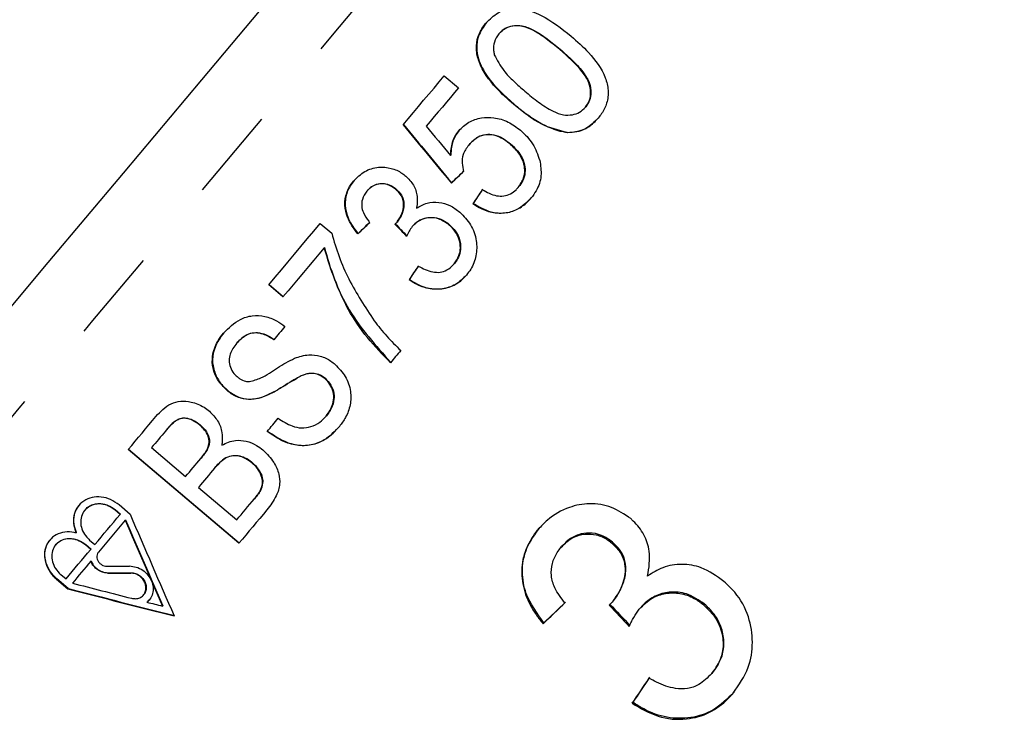
# Model space of a CAD drawing. Extents: x 4 to 414, y 16 to 289.
# Drawn here: x 294 to 308, y 142 to 151 of the extents above; entities that cross this region are included whole.
import ezdxf

# ---------------------------------------------------------------- set-up
doc = ezdxf.new("R2010")
doc.units = 0
doc.linetypes.add('PHANTOM', pattern=[12.7, 6.35, -1.27, 1.27, -1.27, 1.27, -1.27])
doc.layers.get('0').update_dxf_attribs({"linetype": 'CONTINUOUS'})

msp = doc.modelspace()

# ---------------------------------------------------------------- linework, layer by layer
at = {"color": 7, "linetype": 'CONTINUOUS'}
for p, q in [((300.848, 151.058), (300.843, 151.053)), ((300.092, 150.477), (300.288, 150.311)), ((301.053, 150.085), (301.049, 150.08)), ((302.041, 150.048), (302.037, 150.043)), ((301.796, 149.696), (301.792, 149.691)), ((300.432, 149.526), (300.428, 149.521)), ((301.006, 149.538), (301.002, 149.533)), ((300.182, 149.38), (300.178, 149.375)), ((300.193, 149.002), (300.189, 148.997)), ((299.028, 148.89), (299.024, 148.885)), ((299.425, 148.917), (299.42, 148.912)), ((301.115, 148.943), (301.111, 148.938)), ((300.49, 148.717), (300.485, 148.712)), ((298.383, 148.441), (298.541, 148.306)), ((299.44, 148.46), (299.436, 148.455)), ((298.903, 148.302), (298.899, 148.297)), ((299.654, 148.402), (299.65, 148.397)), ((300.16, 148.426), (300.156, 148.421)), ((298.439, 148.108), (298.435, 148.103)), ((300.23, 147.889), (300.226, 147.884)), ((299.61, 147.669), (299.606, 147.664)), ((297.868, 147.427), (297.672, 147.593)), ((297.676, 147.598), (297.872, 147.432)), ((297.234, 146.792), (297.23, 146.787)), ((298.126, 146.344), (298.121, 146.339)), ((298.448, 146.309), (298.444, 146.304)), ((297.102, 146.142), (297.098, 146.137)), ((297.589, 146.049), (297.585, 146.044)), ((298.469, 145.79), (298.464, 145.785)), ((296.254, 145.584), (296.25, 145.579)), ((296.729, 145.663), (296.725, 145.658)), ((297.261, 144.032), (295.736, 145.326)), ((295.741, 145.331), (297.265, 144.037)), ((296.058, 145.351), (296.527, 144.952)), ((296.843, 145.365), (296.839, 145.36)), ((296.739, 145.205), (296.735, 145.2)), ((296.929, 145.072), (296.925, 145.067)), ((297.444, 145.147), (297.44, 145.142)), ((296.703, 144.803), (297.231, 144.355)), ((297.477, 144.647), (297.472, 144.642)), ((297.557, 144.758), (297.553, 144.753)), ((295.763, 144.431), (295.61, 144.561)), ((295.141, 144.492), (295.137, 144.487)), ((295.624, 144.43), (295.552, 144.491)), ((295.556, 144.496), (295.628, 144.435)), ((295.628, 144.435), (295.624, 144.43)), ((295.7, 144.356), (295.695, 144.351)), ((295.025, 144.18), (295.02, 144.175)), ((294.74, 144.014), (294.736, 144.009)), ((295.22, 143.947), (295.147, 144.009)), ((295.151, 144.014), (295.224, 143.952)), ((295.204, 144.077), (295.277, 144.016)), ((301.698, 143.974), (301.708, 143.986)), ((302.397, 144.037), (302.408, 144.049)), ((295.224, 143.952), (295.22, 143.947)), ((295.225, 143.79), (295.221, 143.785)), ((294.806, 143.603), (294.879, 143.541)), ((294.75, 143.536), (294.903, 143.406)), ((294.907, 143.411), (294.754, 143.541)), ((294.907, 143.411), (294.903, 143.406)), ((295.947, 143.32), (295.951, 143.325)), ((295.999, 143.225), (295.995, 143.22)), ((296.212, 143.172), (296.208, 143.167)), ((302.406, 143.221), (302.417, 143.234)), ((303.668, 143.181), (303.678, 143.194)), ((302.779, 143.125), (302.79, 143.137)), ((301.454, 142.923), (301.464, 142.935)), ((303.776, 142.237), (303.787, 142.249)), ((302.68, 141.828), (302.69, 141.84))]:
    msp.add_line(p, q, dxfattribs=at)
at = {"color": 8, "linetype": 'PHANTOM'}
for p, q in [((301.687, 150.842), (301.683, 150.837)), ((295.556, 144.496), (295.552, 144.491)), ((295.151, 144.014), (295.147, 144.009)), ((295.458, 143.626), (295.454, 143.621)), ((295.775, 143.626), (295.771, 143.621)), ((294.754, 143.541), (294.75, 143.536))]:
    msp.add_line(p, q, dxfattribs=at)
at = {"color": 8, "linetype": 'PHANTOM', "flags": 128}
msp.add_lwpolyline([(310.635, 165.442), (310.607, 165.409), (310.461, 165.234), (310.191, 164.912), (309.8, 164.447), (309.294, 163.844), (308.678, 163.11), (307.959, 162.253), (307.146, 161.284), (306.248, 160.214), (305.276, 159.056), (304.242, 157.823), (303.156, 156.53), (302.033, 155.191), (300.885, 153.823), (299.726, 152.441), (298.569, 151.062), (297.427, 149.702), (296.316, 148.377), (295.246, 147.102), (294.231, 145.893), (293.283, 144.763), (292.412, 143.725), (291.63, 142.793), (290.945, 141.977), (290.365, 141.286), (289.897, 140.728), (289.547, 140.31), (289.318, 140.038), (289.214, 139.914), (289.207, 139.905)], dxfattribs=at)
at = {"color": 7, "linetype": 'CONTINUOUS', "flags": 128}
for points in [[(289.31, 141.557), (289.603, 141.906), (290.016, 142.398), (290.544, 143.028), (291.181, 143.787), (291.918, 144.665), (292.746, 145.652), (293.656, 146.735), (294.634, 147.901), (295.669, 149.135), (296.749, 150.422), (297.858, 151.744), (298.985, 153.087), (300.113, 154.432), (301.23, 155.762), (302.321, 157.062), (303.372, 158.315), (304.37, 159.505), (305.303, 160.616), (306.159, 161.636), (306.927, 162.551), (307.597, 163.35), (308.161, 164.023)], [(299.523, 149.799), (299.594, 149.884), (299.665, 149.968), (299.736, 150.053), (299.807, 150.138), (299.878, 150.222), (299.95, 150.307), (300.021, 150.392), (300.092, 150.477)], [(300.288, 150.311), (300.232, 150.245), (300.176, 150.178), (300.12, 150.112), (300.065, 150.045), (300.009, 149.979), (299.953, 149.913), (299.898, 149.846), (299.842, 149.78)], [(297.672, 147.593), (297.76, 147.698), (297.849, 147.803), (297.937, 147.909), (298.026, 148.015), (298.115, 148.121), (298.204, 148.227), (298.294, 148.334), (298.383, 148.441)], [(298.435, 148.103), (298.364, 148.018), (298.292, 147.933), (298.221, 147.848), (298.15, 147.764), (298.079, 147.679), (298.009, 147.595), (297.938, 147.511), (297.868, 147.427)], [(297.896, 147.022), (297.876, 146.999), (297.857, 146.976), (297.838, 146.953), (297.818, 146.93), (297.799, 146.907), (297.78, 146.883), (297.76, 146.86), (297.741, 146.837)], [(299.491, 146.69), (299.474, 146.668), (299.456, 146.647), (299.438, 146.626), (299.42, 146.605), (299.403, 146.584), (299.385, 146.563), (299.367, 146.542), (299.35, 146.521)], [(295.736, 145.326), (295.784, 145.382), (295.831, 145.439), (295.878, 145.495), (295.926, 145.552), (295.974, 145.609), (296.022, 145.666), (296.07, 145.723), (296.118, 145.781)], [(297.652, 145.574), (297.671, 145.597), (297.69, 145.619), (297.708, 145.642), (297.727, 145.664), (297.746, 145.687), (297.765, 145.709), (297.784, 145.732), (297.803, 145.755)], [(296.25, 145.579), (296.226, 145.55), (296.202, 145.522), (296.178, 145.493), (296.154, 145.464), (296.13, 145.436), (296.106, 145.407), (296.082, 145.379), (296.058, 145.351)], [(296.527, 144.952), (296.553, 144.983), (296.579, 145.014), (296.605, 145.045), (296.631, 145.076), (296.657, 145.107), (296.683, 145.138), (296.709, 145.169), (296.735, 145.2)], [(296.925, 145.067), (296.897, 145.034), (296.869, 145.001), (296.842, 144.968), (296.814, 144.935), (296.786, 144.902), (296.758, 144.869), (296.731, 144.836), (296.703, 144.803)], [(297.231, 144.355), (297.261, 144.391), (297.291, 144.426), (297.321, 144.462), (297.351, 144.498), (297.381, 144.534), (297.412, 144.57), (297.442, 144.606), (297.472, 144.642)], [(295.277, 144.016), (295.32, 144.067), (295.363, 144.118), (295.406, 144.17), (295.449, 144.221), (295.493, 144.273), (295.537, 144.325), (295.58, 144.377), (295.624, 144.43)], [(297.646, 144.491), (297.598, 144.433), (297.549, 144.375), (297.501, 144.317), (297.453, 144.26), (297.404, 144.202), (297.356, 144.145), (297.309, 144.088), (297.261, 144.032)], [(295.695, 144.351), (295.648, 144.295), (295.602, 144.239), (295.555, 144.184), (295.509, 144.129), (295.463, 144.073), (295.417, 144.019), (295.371, 143.964), (295.325, 143.91)], [(294.879, 143.541), (294.921, 143.591), (294.963, 143.642), (295.005, 143.692), (295.048, 143.743), (295.091, 143.794), (295.133, 143.845), (295.176, 143.896), (295.22, 143.947)], [(295.221, 143.785), (295.189, 143.747), (295.157, 143.709), (295.125, 143.671), (295.093, 143.633), (295.062, 143.596), (295.03, 143.558), (294.999, 143.521), (294.968, 143.484)]]:
    msp.add_lwpolyline(points, dxfattribs=at)
at = {"color": 7, "linetype": 'CONTINUOUS'}
for centre, major_axis, ratio, start_param, end_param in [((320.976, 132.893), (-64.697, 75.542), 0.0553, 1.29802, 1.308886), ((320.98, 132.898), (-64.697, 75.542), 0.0553, 1.29802, 1.308886), ((322.049, 131.987), (-64.881, 75.727), 0.055235, 1.286596, 1.292092), ((301.666, 151.25), (12.085, 11.669), 0.035859, 4.55538, 4.569416), ((301.67, 151.255), (12.085, 11.669), 0.035859, 4.55538, 4.569416), ((302.429, 150.529), (9.404, 13.943), 0.035859, 1.71159, 1.725616), ((302.434, 150.534), (9.404, 13.943), 0.035859, 1.71159, 1.725616), ((301.371, 151.497), (12.08, 11.664), 0.035859, 4.471814, 4.485694), ((301.375, 151.502), (12.08, 11.664), 0.035859, 4.471814, 4.485694), ((334.891, 119.779), (-115.971, 118.936), 0.033745, 1.294704, 1.296157), ((334.887, 119.774), (-115.971, 118.936), 0.033745, 1.294704, 1.296157), ((302.312, 150.628), (9.402, 13.941), 0.035859, 1.795272, 1.809137), ((302.316, 150.633), (9.402, 13.941), 0.035859, 1.795272, 1.809137), ((296.726, 154.736), (-11.621, 30.741), 0.144166, 1.857639, 1.906363), ((296.564, 154.871), (-11.619, 30.734), 0.144166, 1.865172, 1.906428), ((296.569, 154.876), (-11.619, 30.734), 0.144166, 1.865172, 1.906428), ((305.764, 148.132), (23.337, 2.042), 0.167716, 4.239369, 4.254491), ((305.889, 148.029), (23.373, 2.015), 0.167716, 4.235152, 4.250274), ((305.893, 148.034), (23.373, 2.015), 0.167716, 4.235152, 4.250274), ((309.63, 145.156), (32.837, -6.21), 0.144166, 4.276944, 4.304496), ((309.792, 145.021), (32.844, -6.211), 0.144166, 4.269338, 4.318768), ((309.796, 145.026), (32.844, -6.211), 0.144166, 4.269338, 4.318768), ((309.63, 145.156), (32.837, -6.21), 0.144166, 4.311593, 4.318705), ((305.724, 147.84), (12.016, 11.848), 0.032341, 4.317373, 4.343842), ((305.724, 147.84), (11.981, 11.812), 0.032341, 4.317182, 4.34373), ((320.373, 132.285), (-104.344, 108.771), 0.036523, 1.435517, 1.43821), ((320.325, 132.334), (-104.033, 108.446), 0.036523, 1.435558, 1.438259), ((306.779, 146.883), (9.595, 13.912), 0.032341, 1.938436, 1.964864), ((306.779, 146.883), (9.567, 13.87), 0.032341, 1.938555, 1.965062)]:
    msp.add_ellipse(centre, major_axis=major_axis, ratio=ratio, start_param=start_param, end_param=end_param, dxfattribs=at)
for points, knots in [([(300.669, 151.205), (300.72, 151.255), (300.81, 151.344), (300.983, 151.41), (301.193, 151.407), (301.498, 151.292), (301.707, 151.128), (301.84, 151.023)], [0, 0, 0, 0, 0.160229, 0.281865, 0.404218, 0.622759, 1, 1, 1, 1]), ([(301.049, 150.08), (300.966, 150.153), (300.776, 150.323), (300.584, 150.584), (300.523, 150.843), (300.549, 151.025), (300.617, 151.141), (300.663, 151.198), (300.669, 151.205)], [0, 0, 0, 0, 0.248195, 0.575018, 0.704893, 0.835651, 0.979324, 1, 1, 1, 1]), ([(300.673, 151.21), (300.63, 151.149), (300.556, 151.045), (300.529, 150.863), (300.564, 150.67), (300.72, 150.385), (300.92, 150.205), (301.053, 150.085)], [0, 0, 0, 0, 0.1650393, 0.2831742, 0.4008944, 0.600436, 1, 1, 1, 1]), ([(301.683, 150.837), (301.621, 150.888), (301.498, 150.989), (301.322, 151.105), (301.16, 151.167), (301.033, 151.167), (300.929, 151.133), (300.873, 151.086), (300.847, 151.057), (300.843, 151.053)], [0, 0, 0, 0, 0.248733, 0.493148, 0.651069, 0.777547, 0.880325, 0.983359, 1, 1, 1, 1]), ([(300.848, 151.058), (300.874, 151.084), (300.926, 151.137), (301.04, 151.173), (301.178, 151.171), (301.411, 151.069), (301.571, 150.938), (301.687, 150.842)], [0, 0, 0, 0, 0.112478, 0.226065, 0.361465, 0.5337, 1, 1, 1, 1]), ([(300.843, 151.053), (300.819, 151.017), (300.773, 150.949), (300.766, 150.843), (300.777, 150.786), (300.781, 150.766)], [0, 0, 0, 0, 0.423531, 0.79979, 1, 1, 1, 1]), ([(301.84, 151.023), (301.922, 150.95), (302.107, 150.784), (302.295, 150.529), (302.36, 150.276), (302.34, 150.101), (302.278, 149.975), (302.229, 149.913), (302.213, 149.893)], [0, 0, 0, 0, 0.247318, 0.558203, 0.69045, 0.8237, 0.942843, 1, 1, 1, 1]), ([(300.781, 150.766), (300.82, 150.691), (300.891, 150.555), (301.048, 150.398), (301.15, 150.308), (301.201, 150.263)], [0, 0, 0, 0, 0.3826988, 0.6899416, 1, 1, 1, 1]), ([(302.037, 150.043), (302.058, 150.074), (302.1, 150.136), (302.114, 150.257), (302.088, 150.397), (301.945, 150.606), (301.792, 150.741), (301.683, 150.837)], [0, 0, 0, 0, 0.1143501, 0.2292862, 0.3681393, 0.5492942, 1, 1, 1, 1]), ([(301.687, 150.842), (301.747, 150.789), (301.866, 150.685), (302.008, 150.531), (302.099, 150.381), (302.118, 150.251), (302.102, 150.135), (302.062, 150.077), (302.041, 150.048)], [0, 0, 0, 0, 0.248491, 0.490451, 0.648557, 0.782757, 0.891175, 1, 1, 1, 1]), ([(301.201, 150.263), (301.263, 150.212), (301.386, 150.111), (301.561, 149.996), (301.722, 149.93), (301.85, 149.933), (301.96, 149.967), (302.011, 150.017), (302.037, 150.043)], [0, 0, 0, 0, 0.2493121, 0.4941264, 0.6508805, 0.7808902, 0.8866839, 1, 1, 1, 1]), ([(301.792, 149.691), (301.667, 149.723), (301.466, 149.775), (301.229, 149.934), (301.109, 150.031), (301.049, 150.08)], [0, 0, 0, 0, 0.452803, 0.7247577, 1, 1, 1, 1]), ([(301.053, 150.085), (301.108, 150.04), (301.218, 149.949), (301.435, 149.807), (301.633, 149.716), (301.773, 149.699), (301.796, 149.696)], [0, 0, 0, 0, 0.250926, 0.502097, 0.919225, 1, 1, 1, 1]), ([(300.291, 149.717), (300.335, 149.761), (300.423, 149.847), (300.599, 149.903), (300.786, 149.905), (300.976, 149.849), (301.087, 149.765), (301.142, 149.724)], [0, 0, 0, 0, 0.1929839, 0.3875636, 0.5662685, 0.782584, 1, 1, 1, 1]), ([(302.213, 149.893), (302.156, 149.836), (302.07, 149.751), (301.915, 149.696), (301.834, 149.693), (301.792, 149.691)], [0, 0, 0, 0, 0.49532, 0.739666, 1, 1, 1, 1]), ([(301.796, 149.696), (301.866, 149.702), (301.997, 149.713), (302.135, 149.807), (302.196, 149.875), (302.217, 149.898)], [0, 0, 0, 0, 0.428885, 0.804657, 1, 1, 1, 1]), ([(300.178, 149.375), (300.182, 149.436), (300.189, 149.528), (300.236, 149.642), (300.273, 149.692), (300.291, 149.717)], [0, 0, 0, 0, 0.496881, 0.743602, 1, 1, 1, 1]), ([(300.296, 149.722), (300.278, 149.698), (300.227, 149.63), (300.188, 149.51), (300.184, 149.417), (300.182, 149.38)], [0, 0, 0, 0, 0.247446, 0.692422, 1, 1, 1, 1]), ([(301.002, 149.533), (300.947, 149.573), (300.862, 149.637), (300.72, 149.67), (300.608, 149.658), (300.506, 149.605), (300.456, 149.55), (300.428, 149.521)], [0, 0, 0, 0, 0.306235, 0.481623, 0.658196, 0.813778, 1, 1, 1, 1]), ([(300.432, 149.526), (300.474, 149.569), (300.541, 149.637), (300.667, 149.674), (300.784, 149.665), (300.902, 149.619), (300.972, 149.564), (301.006, 149.538)], [0, 0, 0, 0, 0.273534, 0.431637, 0.589692, 0.806381, 1, 1, 1, 1]), ([(301.142, 149.724), (301.173, 149.696), (301.234, 149.639), (301.338, 149.507), (301.379, 149.389), (301.407, 149.31)], [0, 0, 0, 0, 0.250322, 0.50099, 1, 1, 1, 1]), ([(300.428, 149.521), (300.398, 149.479), (300.344, 149.404), (300.33, 149.271), (300.349, 149.195), (300.358, 149.158)], [0, 0, 0, 0, 0.395825, 0.706216, 1, 1, 1, 1]), ([(301.111, 148.938), (301.14, 148.98), (301.19, 149.052), (301.207, 149.177), (301.184, 149.29), (301.122, 149.418), (301.047, 149.49), (301.002, 149.533)], [0, 0, 0, 0, 0.222041, 0.382882, 0.543522, 0.728345, 1, 1, 1, 1]), ([(301.006, 149.538), (301.058, 149.487), (301.143, 149.404), (301.201, 149.258), (301.21, 149.138), (301.179, 149.03), (301.136, 148.972), (301.115, 148.943)], [0, 0, 0, 0, 0.3191693, 0.5162908, 0.6790289, 0.8423127, 1, 1, 1, 1]), ([(301.407, 149.31), (301.418, 149.239), (301.44, 149.096), (301.38, 148.912), (301.311, 148.822), (301.286, 148.788)], [0, 0, 0, 0, 0.384415, 0.773084, 1, 1, 1, 1]), ([(298.844, 149.029), (298.891, 149.075), (298.987, 149.168), (299.176, 149.227), (299.357, 149.209), (299.483, 149.155), (299.544, 149.107), (299.561, 149.093)], [0, 0, 0, 0, 0.248873, 0.499651, 0.715701, 0.916969, 1, 1, 1, 1]), ([(298.899, 148.297), (298.844, 148.371), (298.755, 148.491), (298.713, 148.694), (298.736, 148.86), (298.795, 148.969), (298.836, 149.019), (298.844, 149.029)], [0, 0, 0, 0, 0.3350787, 0.5442048, 0.7541057, 0.9522069, 1, 1, 1, 1]), ([(298.848, 149.034), (298.812, 148.983), (298.74, 148.88), (298.717, 148.697), (298.76, 148.504), (298.839, 148.38), (298.896, 148.311), (298.903, 148.302)], [0, 0, 0, 0, 0.23289, 0.467922, 0.667623, 0.959374, 1, 1, 1, 1]), ([(299.42, 148.912), (299.383, 148.938), (299.32, 148.981), (299.213, 148.99), (299.125, 148.97), (299.063, 148.928), (299.034, 148.896), (299.024, 148.885)], [0, 0, 0, 0, 0.2953137, 0.5012412, 0.7070888, 0.8988903, 1, 1, 1, 1]), ([(299.028, 148.89), (299.057, 148.918), (299.105, 148.966), (299.201, 148.993), (299.29, 148.991), (299.367, 148.962), (299.408, 148.93), (299.425, 148.917)], [0, 0, 0, 0, 0.267484, 0.460805, 0.653161, 0.861541, 1, 1, 1, 1]), ([(299.561, 149.093), (299.6, 149.054), (299.676, 148.975), (299.726, 148.821), (299.719, 148.711), (299.709, 148.658), (299.707, 148.65)], [0, 0, 0, 0, 0.331371, 0.665978, 0.950074, 1, 1, 1, 1]), ([(299.024, 148.885), (298.999, 148.849), (298.957, 148.787), (298.949, 148.679), (298.976, 148.573), (299.024, 148.5), (299.059, 148.459), (299.063, 148.453)], [0, 0, 0, 0, 0.2758008, 0.4689257, 0.6619177, 0.9541405, 1, 1, 1, 1]), ([(299.436, 148.455), (299.465, 148.497), (299.514, 148.569), (299.535, 148.683), (299.525, 148.773), (299.486, 148.85), (299.443, 148.89), (299.42, 148.912)], [0, 0, 0, 0, 0.297051, 0.511669, 0.66466, 0.817556, 1, 1, 1, 1]), ([(299.425, 148.917), (299.452, 148.89), (299.499, 148.844), (299.535, 148.756), (299.536, 148.657), (299.507, 148.552), (299.461, 148.488), (299.44, 148.46)], [0, 0, 0, 0, 0.22049, 0.377325, 0.534392, 0.795585, 1, 1, 1, 1]), ([(300.615, 148.906), (300.678, 148.871), (300.772, 148.82), (300.912, 148.814), (301.006, 148.845), (301.07, 148.893), (301.101, 148.927), (301.111, 148.938)], [0, 0, 0, 0, 0.386428, 0.567157, 0.748827, 0.91835, 1, 1, 1, 1]), ([(299.707, 148.65), (299.755, 148.677), (299.85, 148.732), (300.016, 148.74), (300.175, 148.695), (300.261, 148.629), (300.305, 148.596)], [0, 0, 0, 0, 0.252453, 0.506307, 0.746145, 1, 1, 1, 1]), ([(301.286, 148.788), (301.225, 148.728), (301.123, 148.627), (300.924, 148.573), (300.743, 148.583), (300.595, 148.639), (300.514, 148.693), (300.485, 148.712)], [0, 0, 0, 0, 0.281672, 0.478648, 0.675074, 0.885594, 1, 1, 1, 1]), ([(300.49, 148.717), (300.569, 148.67), (300.702, 148.592), (300.921, 148.576), (301.098, 148.625), (301.217, 148.712), (301.273, 148.774), (301.29, 148.793)], [0, 0, 0, 0, 0.303119, 0.510722, 0.718844, 0.912288, 1, 1, 1, 1]), ([(300.305, 148.596), (300.36, 148.541), (300.47, 148.43), (300.541, 148.211), (300.541, 147.995), (300.478, 147.834), (300.417, 147.755), (300.397, 147.729)], [0, 0, 0, 0, 0.2361154, 0.4743533, 0.6867396, 0.8959506, 1, 1, 1, 1]), ([(299.412, 148.43), (299.416, 148.434), (299.423, 148.44), (299.43, 148.448), (299.434, 148.452), (299.436, 148.455)], [0, 0, 0, 0, 0.499542, 0.749746, 1, 1, 1, 1]), ([(300.156, 148.421), (300.11, 148.454), (300.03, 148.509), (299.894, 148.525), (299.78, 148.502), (299.698, 148.451), (299.662, 148.41), (299.65, 148.397)], [0, 0, 0, 0, 0.293833, 0.499843, 0.705467, 0.904534, 1, 1, 1, 1]), ([(299.654, 148.402), (299.684, 148.432), (299.738, 148.486), (299.847, 148.524), (299.96, 148.527), (300.07, 148.494), (300.132, 148.448), (300.16, 148.426)], [0, 0, 0, 0, 0.221582, 0.410281, 0.59826, 0.812633, 1, 1, 1, 1]), ([(298.541, 148.306), (298.572, 148.198), (298.634, 147.982), (298.816, 147.57), (299.002, 147.287), (299.125, 147.099)], [0, 0, 0, 0, 0.250786, 0.5012888, 1, 1, 1, 1]), ([(299.65, 148.397), (299.635, 148.376), (299.612, 148.344), (299.589, 148.298), (299.578, 148.274), (299.573, 148.262)], [0, 0, 0, 0, 0.495074, 0.747164, 1, 1, 1, 1]), ([(300.226, 147.884), (300.252, 147.92), (300.299, 147.987), (300.319, 148.106), (300.301, 148.218), (300.25, 148.331), (300.189, 148.39), (300.156, 148.421)], [0, 0, 0, 0, 0.22131, 0.403217, 0.585017, 0.779605, 1, 1, 1, 1]), ([(300.16, 148.426), (300.197, 148.389), (300.272, 148.316), (300.319, 148.178), (300.318, 148.052), (300.283, 147.958), (300.246, 147.909), (300.23, 147.889)], [0, 0, 0, 0, 0.253941, 0.510656, 0.691569, 0.872548, 1, 1, 1, 1]), ([(299.35, 146.521), (299.241, 146.633), (299.024, 146.857), (298.673, 147.372), (298.53, 147.812), (298.435, 148.103)], [0, 0, 0, 0, 0.2521242, 0.5034266, 1, 1, 1, 1]), ([(298.439, 148.108), (298.481, 147.96), (298.565, 147.663), (298.836, 147.104), (299.147, 146.756), (299.354, 146.526)], [0, 0, 0, 0, 0.251713, 0.50295, 1, 1, 1, 1]), ([(299.731, 147.853), (299.797, 147.82), (299.892, 147.771), (300.034, 147.762), (300.136, 147.797), (300.195, 147.848), (300.223, 147.881), (300.226, 147.884)], [0, 0, 0, 0, 0.3929191, 0.5765203, 0.7614788, 0.9740243, 1, 1, 1, 1]), ([(300.397, 147.729), (300.35, 147.681), (300.255, 147.586), (300.066, 147.527), (299.874, 147.534), (299.721, 147.589), (299.636, 147.645), (299.606, 147.664)], [0, 0, 0, 0, 0.228468, 0.459219, 0.656137, 0.880645, 1, 1, 1, 1]), ([(299.61, 147.669), (299.68, 147.627), (299.806, 147.551), (300.019, 147.528), (300.205, 147.569), (300.329, 147.654), (300.384, 147.715), (300.401, 147.734)], [0, 0, 0, 0, 0.270767, 0.492219, 0.714291, 0.914593, 1, 1, 1, 1]), ([(297.048, 146.929), (297.12, 147.001), (297.232, 147.112), (297.444, 147.178), (297.619, 147.167), (297.774, 147.11), (297.859, 147.049), (297.896, 147.022)], [0, 0, 0, 0, 0.32443, 0.505112, 0.686576, 0.861154, 1, 1, 1, 1]), ([(299.125, 147.099), (299.153, 147.063), (299.209, 146.99), (299.328, 146.851), (299.426, 146.754), (299.491, 146.69)], [0, 0, 0, 0, 0.25011, 0.500305, 1, 1, 1, 1]), ([(297.098, 146.137), (297.051, 146.185), (296.963, 146.275), (296.895, 146.446), (296.89, 146.629), (296.948, 146.796), (297.019, 146.89), (297.048, 146.929)], [0, 0, 0, 0, 0.217877, 0.402634, 0.588224, 0.830014, 1, 1, 1, 1]), ([(297.053, 146.934), (297.007, 146.87), (296.93, 146.759), (296.887, 146.566), (296.916, 146.396), (296.993, 146.249), (297.067, 146.177), (297.102, 146.142)], [0, 0, 0, 0, 0.272802, 0.469297, 0.667501, 0.839532, 1, 1, 1, 1]), ([(297.741, 146.837), (297.693, 146.867), (297.616, 146.915), (297.493, 146.937), (297.386, 146.918), (297.298, 146.862), (297.251, 146.81), (297.23, 146.787)], [0, 0, 0, 0, 0.2782, 0.451081, 0.624796, 0.833315, 1, 1, 1, 1]), ([(297.234, 146.792), (297.271, 146.831), (297.33, 146.893), (297.444, 146.938), (297.553, 146.937), (297.657, 146.901), (297.719, 146.86), (297.745, 146.842)], [0, 0, 0, 0, 0.285246, 0.456789, 0.628995, 0.841041, 1, 1, 1, 1]), ([(297.23, 146.787), (297.195, 146.741), (297.142, 146.67), (297.12, 146.55), (297.14, 146.456), (297.181, 146.38), (297.22, 146.343), (297.236, 146.329)], [0, 0, 0, 0, 0.343212, 0.52286, 0.70303, 0.884935, 1, 1, 1, 1]), ([(297.408, 146.26), (297.461, 146.275), (297.602, 146.314), (297.789, 146.459), (297.949, 146.541), (298.029, 146.583)], [0, 0, 0, 0, 0.23432, 0.6174943, 1, 1, 1, 1]), ([(298.029, 146.583), (298.093, 146.604), (298.207, 146.641), (298.384, 146.619), (298.507, 146.562), (298.569, 146.513), (298.589, 146.497)], [0, 0, 0, 0, 0.344307, 0.609753, 0.874898, 1, 1, 1, 1]), ([(298.589, 146.497), (298.639, 146.444), (298.741, 146.338), (298.81, 146.135), (298.802, 145.937), (298.743, 145.772), (298.677, 145.683), (298.647, 145.643)], [0, 0, 0, 0, 0.220712, 0.4428, 0.639081, 0.837836, 1, 1, 1, 1]), ([(297.236, 146.329), (297.248, 146.319), (297.283, 146.292), (297.343, 146.264), (297.389, 146.261), (297.408, 146.26)], [0, 0, 0, 0, 0.2526505, 0.6976541, 1, 1, 1, 1]), ([(298.121, 146.339), (298.076, 146.315), (297.962, 146.255), (297.795, 146.138), (297.655, 146.076), (297.585, 146.044)], [0, 0, 0, 0, 0.250813, 0.624674, 1, 1, 1, 1]), ([(297.589, 146.049), (297.636, 146.069), (297.731, 146.108), (297.903, 146.217), (298.037, 146.293), (298.126, 146.344)], [0, 0, 0, 0, 0.250837, 0.500881, 1, 1, 1, 1]), ([(298.444, 146.304), (298.416, 146.324), (298.365, 146.36), (298.268, 146.379), (298.187, 146.366), (298.139, 146.346), (298.121, 146.339)], [0, 0, 0, 0, 0.288055, 0.531025, 0.831284, 1, 1, 1, 1]), ([(298.126, 146.344), (298.168, 146.36), (298.236, 146.385), (298.34, 146.373), (298.406, 146.343), (298.438, 146.317), (298.448, 146.309)], [0, 0, 0, 0, 0.397803, 0.644092, 0.890186, 1, 1, 1, 1]), ([(298.464, 145.785), (298.501, 145.838), (298.558, 145.922), (298.575, 146.064), (298.547, 146.172), (298.498, 146.253), (298.458, 146.291), (298.444, 146.304)], [0, 0, 0, 0, 0.343427, 0.535333, 0.728592, 0.904379, 1, 1, 1, 1]), ([(298.448, 146.309), (298.477, 146.278), (298.535, 146.217), (298.576, 146.101), (298.571, 145.977), (298.531, 145.872), (298.486, 145.813), (298.469, 145.79)], [0, 0, 0, 0, 0.207665, 0.416102, 0.603353, 0.843281, 1, 1, 1, 1]), ([(297.585, 146.044), (297.524, 146.029), (297.417, 146.002), (297.254, 146.035), (297.155, 146.091), (297.107, 146.13), (297.098, 146.137)], [0, 0, 0, 0, 0.369874, 0.652882, 0.935336, 1, 1, 1, 1]), ([(297.102, 146.142), (297.15, 146.108), (297.239, 146.044), (297.393, 146.012), (297.508, 146.024), (297.571, 146.044), (297.589, 146.049)], [0, 0, 0, 0, 0.327826, 0.606282, 0.883849, 1, 1, 1, 1]), ([(296.118, 145.781), (296.181, 145.848), (296.275, 145.948), (296.459, 145.999), (296.618, 145.983), (296.755, 145.93), (296.831, 145.871), (296.855, 145.852)], [0, 0, 0, 0, 0.342045, 0.5100364, 0.6780596, 0.8975965, 1, 1, 1, 1]), ([(296.725, 145.658), (296.69, 145.684), (296.632, 145.727), (296.541, 145.755), (296.468, 145.757), (296.375, 145.72), (296.31, 145.649), (296.263, 145.594), (296.25, 145.579)], [0, 0, 0, 0, 0.214025, 0.356922, 0.47294, 0.589025, 0.890973, 1, 1, 1, 1]), ([(296.254, 145.584), (296.286, 145.62), (296.337, 145.678), (296.413, 145.741), (296.484, 145.763), (296.564, 145.757), (296.65, 145.724), (296.703, 145.683), (296.729, 145.663)], [0, 0, 0, 0, 0.270975, 0.430932, 0.547682, 0.664659, 0.842248, 1, 1, 1, 1]), ([(296.855, 145.852), (296.896, 145.81), (296.978, 145.725), (297.036, 145.564), (297.034, 145.45), (297.026, 145.394), (297.024, 145.385)], [0, 0, 0, 0, 0.3276597, 0.6576672, 0.945287, 1, 1, 1, 1]), ([(297.803, 145.755), (297.865, 145.714), (297.966, 145.649), (298.126, 145.614), (298.259, 145.636), (298.377, 145.693), (298.436, 145.755), (298.464, 145.785)], [0, 0, 0, 0, 0.287049, 0.463604, 0.640137, 0.830395, 1, 1, 1, 1]), ([(296.839, 145.36), (296.845, 145.388), (296.858, 145.443), (296.832, 145.535), (296.782, 145.606), (296.741, 145.643), (296.725, 145.658)], [0, 0, 0, 0, 0.261784, 0.526604, 0.807605, 1, 1, 1, 1]), ([(296.729, 145.663), (296.76, 145.634), (296.811, 145.585), (296.851, 145.497), (296.859, 145.425), (296.848, 145.383), (296.843, 145.365)], [0, 0, 0, 0, 0.365019, 0.59591, 0.82744, 1, 1, 1, 1]), ([(298.647, 145.643), (298.582, 145.575), (298.472, 145.46), (298.26, 145.375), (298.058, 145.374), (297.846, 145.437), (297.721, 145.526), (297.652, 145.574)], [0, 0, 0, 0, 0.257566, 0.434012, 0.610927, 0.785507, 1, 1, 1, 1]), ([(297.656, 145.579), (297.744, 145.519), (297.896, 145.416), (298.151, 145.368), (298.376, 145.411), (298.54, 145.524), (298.622, 145.615), (298.651, 145.648)], [0, 0, 0, 0, 0.26972, 0.464895, 0.661326, 0.877695, 1, 1, 1, 1]), ([(297.024, 145.385), (297.086, 145.414), (297.191, 145.462), (297.364, 145.446), (297.494, 145.394), (297.564, 145.34), (297.593, 145.318)], [0, 0, 0, 0, 0.345411, 0.586955, 0.828227, 1, 1, 1, 1]), ([(296.735, 145.2), (296.755, 145.224), (296.784, 145.261), (296.82, 145.315), (296.833, 145.345), (296.839, 145.36)], [0, 0, 0, 0, 0.495871, 0.746296, 1, 1, 1, 1]), ([(296.843, 145.365), (296.837, 145.35), (296.821, 145.313), (296.784, 145.261), (296.754, 145.223), (296.739, 145.205)], [0, 0, 0, 0, 0.248684, 0.622871, 1, 1, 1, 1]), ([(297.593, 145.318), (297.647, 145.263), (297.743, 145.165), (297.816, 144.997), (297.831, 144.836), (297.776, 144.66), (297.694, 144.553), (297.646, 144.491)], [0, 0, 0, 0, 0.22993, 0.407923, 0.547686, 0.734119, 1, 1, 1, 1]), ([(297.44, 145.142), (297.395, 145.174), (297.322, 145.225), (297.202, 145.245), (297.099, 145.226), (297.007, 145.159), (296.954, 145.1), (296.925, 145.067)], [0, 0, 0, 0, 0.252776, 0.414922, 0.578018, 0.769245, 1, 1, 1, 1]), ([(296.929, 145.072), (296.967, 145.116), (297.025, 145.181), (297.132, 145.24), (297.228, 145.248), (297.326, 145.225), (297.397, 145.185), (297.435, 145.155), (297.444, 145.147)], [0, 0, 0, 0, 0.302841, 0.462476, 0.623322, 0.771384, 0.943994, 1, 1, 1, 1]), ([(297.553, 144.753), (297.567, 144.786), (297.591, 144.843), (297.582, 144.946), (297.537, 145.041), (297.482, 145.106), (297.447, 145.136), (297.44, 145.142)], [0, 0, 0, 0, 0.252965, 0.447472, 0.692784, 0.941963, 1, 1, 1, 1]), ([(297.444, 145.147), (297.484, 145.108), (297.546, 145.045), (297.587, 144.94), (297.594, 144.846), (297.571, 144.791), (297.557, 144.758)], [0, 0, 0, 0, 0.361169, 0.571619, 0.746174, 1, 1, 1, 1]), ([(295.61, 144.561), (295.572, 144.588), (295.497, 144.642), (295.364, 144.676), (295.234, 144.67), (295.118, 144.62), (295.029, 144.532), (294.981, 144.414), (294.979, 144.288), (295.008, 144.209), (295.02, 144.175)], [0, 0, 0, 0, 0.122955, 0.246024, 0.370779, 0.499008, 0.630838, 0.76493, 0.898514, 1, 1, 1, 1]), ([(297.472, 144.642), (297.487, 144.66), (297.508, 144.686), (297.536, 144.723), (297.547, 144.743), (297.553, 144.753)], [0, 0, 0, 0, 0.498788, 0.748829, 1, 1, 1, 1]), ([(297.557, 144.758), (297.545, 144.739), (297.527, 144.71), (297.498, 144.674), (297.484, 144.656), (297.477, 144.647)], [0, 0, 0, 0, 0.497903, 0.748921, 1, 1, 1, 1]), ([(295.025, 144.18), (295.017, 144.198), (294.993, 144.257), (294.981, 144.361), (295.001, 144.476), (295.045, 144.533), (295.065, 144.558)], [0, 0, 0, 0, 0.132994, 0.4360543, 0.7504232, 1, 1, 1, 1]), ([(295.552, 144.491), (295.523, 144.511), (295.467, 144.552), (295.367, 144.577), (295.27, 144.573), (295.183, 144.536), (295.116, 144.47), (295.08, 144.381), (295.079, 144.28), (295.114, 144.181), (295.163, 144.114), (295.197, 144.084), (295.204, 144.077)], [0, 0, 0, 0, 0.103325, 0.206793, 0.311771, 0.419816, 0.530928, 0.643821, 0.756106, 0.865288, 0.970328, 1, 1, 1, 1]), ([(295.144, 144.49), (295.148, 144.497), (295.169, 144.529), (295.234, 144.564), (295.331, 144.586), (295.436, 144.569), (295.511, 144.532), (295.547, 144.503), (295.556, 144.496)], [0, 0, 0, 0, 0.05191, 0.277684, 0.502268, 0.721497, 0.933954, 1, 1, 1, 1]), ([(302.66, 144.372), (302.574, 144.43), (302.403, 144.547), (302.097, 144.596), (301.787, 144.533), (301.545, 144.396), (301.426, 144.267), (301.385, 144.222)], [0, 0, 0, 0, 0.210003, 0.42086, 0.619346, 0.869186, 1, 1, 1, 1]), ([(302.893, 143.581), (302.912, 143.695), (302.943, 143.887), (302.852, 144.155), (302.743, 144.297), (302.672, 144.361), (302.66, 144.372)], [0, 0, 0, 0, 0.400195, 0.672544, 0.945157, 1, 1, 1, 1]), ([(301.464, 142.935), (301.37, 143.065), (301.214, 143.28), (301.151, 143.641), (301.201, 143.937), (301.309, 144.128), (301.382, 144.219), (301.395, 144.235)], [0, 0, 0, 0, 0.323305, 0.534816, 0.746576, 0.955654, 1, 1, 1, 1]), ([(295.02, 144.175), (295.01, 144.177), (294.957, 144.191), (294.858, 144.193), (294.739, 144.155), (294.645, 144.077), (294.587, 143.965), (294.578, 143.832), (294.617, 143.697), (294.683, 143.597), (294.734, 143.55), (294.75, 143.536)], [0, 0, 0, 0, 0.029661, 0.153377, 0.280532, 0.412875, 0.54901, 0.685399, 0.817543, 0.942744, 1, 1, 1, 1]), ([(295.147, 144.009), (295.119, 144.029), (295.063, 144.069), (294.965, 144.096), (294.869, 144.093), (294.783, 144.058), (294.717, 143.994), (294.68, 143.906), (294.68, 143.804), (294.716, 143.705), (294.766, 143.639), (294.799, 143.609), (294.806, 143.603)], [0, 0, 0, 0, 0.101744, 0.20361, 0.307515, 0.415666, 0.528135, 0.6432, 0.757503, 0.867516, 0.971779, 1, 1, 1, 1]), ([(294.742, 144.012), (294.746, 144.017), (294.765, 144.049), (294.829, 144.084), (294.926, 144.105), (295.031, 144.087), (295.107, 144.05), (295.143, 144.021), (295.151, 144.014)], [0, 0, 0, 0, 0.044301, 0.274423, 0.503087, 0.724201, 0.935653, 1, 1, 1, 1]), ([(301.385, 144.222), (301.316, 144.124), (301.19, 143.944), (301.141, 143.622), (301.198, 143.321), (301.321, 143.088), (301.42, 142.964), (301.454, 142.923)], [0, 0, 0, 0, 0.257357, 0.467325, 0.677208, 0.89077, 1, 1, 1, 1]), ([(301.698, 143.974), (301.753, 144.028), (301.845, 144.119), (302.026, 144.165), (302.189, 144.157), (302.315, 144.102), (302.378, 144.052), (302.397, 144.037)], [0, 0, 0, 0, 0.297832, 0.49995, 0.701272, 0.907846, 1, 1, 1, 1]), ([(302.408, 144.049), (302.36, 144.084), (302.264, 144.153), (302.095, 144.181), (301.933, 144.157), (301.802, 144.086), (301.736, 144.016), (301.708, 143.986)], [0, 0, 0, 0, 0.217032, 0.436226, 0.623233, 0.839619, 1, 1, 1, 1]), ([(294.754, 143.541), (294.722, 143.573), (294.658, 143.637), (294.601, 143.757), (294.581, 143.881), (294.6, 143.997), (294.643, 144.054), (294.663, 144.08)], [0, 0, 0, 0, 0.199966, 0.400072, 0.604444, 0.819135, 1, 1, 1, 1]), ([(301.753, 143.21), (301.701, 143.277), (301.613, 143.391), (301.558, 143.586), (301.572, 143.756), (301.63, 143.885), (301.681, 143.951), (301.698, 143.974)], [0, 0, 0, 0, 0.291373, 0.49339, 0.695761, 0.89609, 1, 1, 1, 1]), ([(302.397, 144.037), (302.445, 143.99), (302.529, 143.908), (302.585, 143.751), (302.583, 143.572), (302.527, 143.385), (302.443, 143.271), (302.406, 143.221)], [0, 0, 0, 0, 0.211276, 0.366448, 0.521331, 0.793091, 1, 1, 1, 1]), ([(302.417, 143.234), (302.471, 143.313), (302.56, 143.445), (302.601, 143.652), (302.585, 143.809), (302.519, 143.943), (302.447, 144.012), (302.408, 144.049)], [0, 0, 0, 0, 0.320872, 0.533848, 0.682138, 0.830537, 1, 1, 1, 1]), ([(295.325, 143.91), (295.321, 143.903), (295.309, 143.887), (295.301, 143.854), (295.306, 143.814), (295.325, 143.777), (295.353, 143.747), (295.387, 143.726), (295.417, 143.718), (295.433, 143.718), (295.437, 143.718)], [0, 0, 0, 0, 0.096468, 0.248633, 0.39834, 0.542201, 0.680271, 0.815335, 0.951295, 1, 1, 1, 1]), ([(295.454, 143.621), (295.43, 143.623), (295.383, 143.628), (295.315, 143.662), (295.259, 143.714), (295.231, 143.758), (295.222, 143.782), (295.221, 143.785)], [0, 0, 0, 0, 0.246345, 0.493918, 0.734627, 0.971177, 1, 1, 1, 1]), ([(295.225, 143.79), (295.235, 143.768), (295.256, 143.725), (295.311, 143.673), (295.376, 143.638), (295.427, 143.627), (295.453, 143.626), (295.458, 143.626)], [0, 0, 0, 0, 0.238339, 0.477593, 0.714117, 0.953421, 1, 1, 1, 1]), ([(295.755, 143.719), (295.786, 143.716), (295.848, 143.71), (295.937, 143.665), (296.011, 143.597), (296.061, 143.514), (296.084, 143.424), (296.076, 143.335), (296.044, 143.265), (296.009, 143.233), (295.995, 143.22)], [0, 0, 0, 0, 0.130271, 0.261044, 0.38896, 0.515169, 0.642516, 0.773438, 0.909289, 1, 1, 1, 1]), ([(303.945, 143.506), (303.844, 143.579), (303.669, 143.706), (303.365, 143.756), (303.103, 143.714), (302.961, 143.624), (302.893, 143.581)], [0, 0, 0, 0, 0.315909, 0.549826, 0.784336, 1, 1, 1, 1]), ([(295.783, 143.274), (295.802, 143.271), (295.842, 143.265), (295.898, 143.279), (295.944, 143.311), (295.975, 143.361), (295.984, 143.421), (295.971, 143.483), (295.939, 143.54), (295.892, 143.584), (295.836, 143.613), (295.794, 143.621), (295.773, 143.621), (295.771, 143.621)], [0, 0, 0, 0, 0.093705, 0.192657, 0.295685, 0.40118, 0.506288, 0.60838, 0.706396, 0.801176, 0.894739, 0.989358, 1, 1, 1, 1]), ([(295.775, 143.626), (295.795, 143.625), (295.835, 143.621), (295.893, 143.592), (295.94, 143.548), (295.973, 143.494), (295.988, 143.436), (295.982, 143.38), (295.968, 143.341), (295.952, 143.328), (295.95, 143.326)], [0, 0, 0, 0, 0.1402744, 0.2813162, 0.4191115, 0.5549573, 0.6921414, 0.8334151, 0.9801573, 1, 1, 1, 1]), ([(304.071, 141.967), (304.151, 142.08), (304.297, 142.288), (304.355, 142.667), (304.299, 143.031), (304.144, 143.321), (303.997, 143.458), (303.945, 143.506)], [0, 0, 0, 0, 0.247049, 0.452466, 0.657479, 0.879515, 1, 1, 1, 1]), ([(302.779, 143.125), (302.835, 143.181), (302.936, 143.282), (303.14, 143.35), (303.342, 143.351), (303.527, 143.289), (303.625, 143.214), (303.668, 143.181)], [0, 0, 0, 0, 0.241755, 0.439742, 0.637507, 0.842716, 1, 1, 1, 1]), ([(303.678, 143.194), (303.599, 143.249), (303.451, 143.351), (303.2, 143.371), (302.994, 143.314), (302.865, 143.223), (302.806, 143.156), (302.79, 143.137)], [0, 0, 0, 0, 0.279867, 0.519286, 0.72532, 0.920348, 1, 1, 1, 1]), ([(295.999, 143.225), (296.008, 143.232), (296.02, 143.241), (296.027, 143.254), (296.03, 143.258)], [0, 0, 0, 0, 0.70354, 1, 1, 1, 1]), ([(302.406, 143.221), (302.403, 143.218), (302.396, 143.21), (302.382, 143.196), (302.371, 143.185), (302.364, 143.178)], [0, 0, 0, 0, 0.250073, 0.500165, 1, 1, 1, 1]), ([(303.668, 143.181), (303.729, 143.12), (303.853, 142.998), (303.937, 142.758), (303.936, 142.531), (303.869, 142.358), (303.803, 142.272), (303.776, 142.237)], [0, 0, 0, 0, 0.23658, 0.475718, 0.68291, 0.871997, 1, 1, 1, 1]), ([(303.787, 142.249), (303.834, 142.316), (303.92, 142.436), (303.956, 142.656), (303.92, 142.865), (303.825, 143.054), (303.724, 143.15), (303.678, 143.194)], [0, 0, 0, 0, 0.234692, 0.42665, 0.618626, 0.824352, 1, 1, 1, 1]), ([(302.641, 142.887), (302.65, 142.908), (302.669, 142.95), (302.712, 143.032), (302.752, 143.088), (302.779, 143.125)], [0, 0, 0, 0, 0.250545, 0.5012, 1, 1, 1, 1]), ([(303.776, 142.237), (303.721, 142.18), (303.627, 142.085), (303.445, 142.021), (303.242, 142.026), (303.062, 142.091), (302.946, 142.153), (302.911, 142.172)], [0, 0, 0, 0, 0.252514, 0.425187, 0.597849, 0.878239, 1, 1, 1, 1]), ([(302.68, 141.828), (302.796, 141.759), (303.029, 141.62), (303.416, 141.588), (303.751, 141.683), (303.955, 141.835), (304.048, 141.94), (304.071, 141.967)], [0, 0, 0, 0, 0.250826, 0.504176, 0.722315, 0.928679, 1, 1, 1, 1]), ([(304.082, 141.979), (303.991, 141.888), (303.825, 141.721), (303.492, 141.613), (303.158, 141.617), (302.885, 141.713), (302.739, 141.808), (302.69, 141.84)], [0, 0, 0, 0, 0.251951, 0.463034, 0.673878, 0.889982, 1, 1, 1, 1])]:
    msp.add_open_spline(points, degree=3, knots=knots, dxfattribs=at)

doc.saveas('drawing.dxf')
